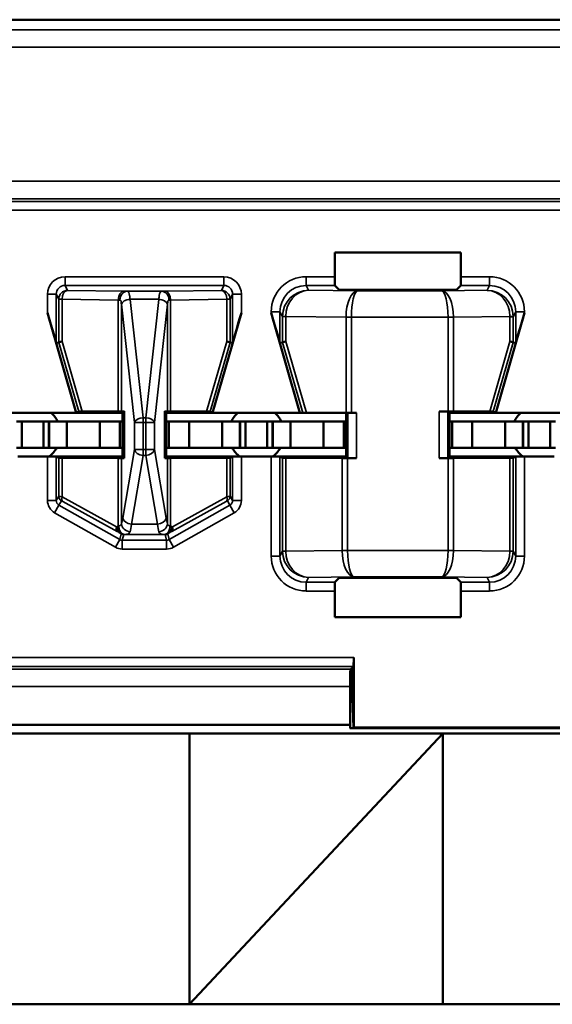
# Model space of a CAD drawing. Units: inches. Extents: x 0.1 to 45.2, y 0.8 to 28.5.
# Drawn here: x 20.1 to 20.4, y 8 to 8.6 of the extents above; entities that cross this region are included whole.
import ezdxf

# ---------------------------------------------------------------- set-up
doc = ezdxf.new("R2010")
doc.units = ezdxf.units.IN
doc.header["$LTSCALE"] = 1.333333
doc.header["$MEASUREMENT"] = 0
doc.layers.add('Visible (ANSI)', color=7, linetype='Continuous', lineweight=50)
doc.layers.add('Visible Narrow (ANSI)', color=7, linetype='Continuous', lineweight=35)

msp = doc.modelspace()

# ---------------------------------------------------------------- linework, layer by layer
at = {"layer": 'Visible (ANSI)'}
for p, q in [((23.21495, 8.56141), (19.03745, 8.56141)), ((19.84745, 8.56141), (22.43745, 8.56141)), ((20.25135, 8.41432), (20.25135, 8.42821)), ((20.25135, 8.42821), (20.32355, 8.42821)), ((20.32355, 8.42821), (20.32355, 8.41432)), ((20.25389, 8.40687), (20.25144, 8.40932)), ((20.31601, 8.40679), (20.25888, 8.40679)), ((20.32346, 8.40932), (20.32101, 8.40687)), ((20.10345, 8.33641), (20.08699, 8.39365)), ((20.18145, 8.33641), (20.19791, 8.39365)), ((20.23145, 8.33641), (20.21499, 8.39365)), ((20.34345, 8.33641), (20.35991, 8.39365)), ((20.09199, 8.37641), (20.09342, 8.37661)), ((20.19148, 8.37661), (20.19291, 8.37641)), ((20.21999, 8.37641), (20.22141, 8.37661)), ((20.35348, 8.37661), (20.35491, 8.37641)), ((20.05345, 8.33641), (20.10345, 8.33641)), ((20.10345, 8.33641), (20.10484, 8.33718)), ((20.12995, 8.33641), (20.10345, 8.33641)), ((20.12748, 8.33727), (20.10689, 8.3372)), ((20.12926, 8.33729), (20.13087, 8.33733)), ((20.13087, 8.33733), (20.12995, 8.33641)), ((20.12995, 8.31141), (20.12995, 8.33641)), ((20.13087, 8.33733), (20.13087, 8.31048)), ((20.15403, 8.31048), (20.15403, 8.33733)), ((20.15403, 8.33733), (20.15563, 8.33729)), ((20.15495, 8.33641), (20.15403, 8.33733)), ((20.15495, 8.33641), (20.15495, 8.31141)), ((20.18145, 8.33641), (20.15495, 8.33641)), ((20.17801, 8.3372), (20.15741, 8.33727)), ((20.18006, 8.33718), (20.18145, 8.33641)), ((20.18145, 8.33641), (20.23145, 8.33641)), ((20.23145, 8.33641), (20.23305, 8.33641)), ((20.23513, 8.33641), (20.23305, 8.33641)), ((20.25779, 8.33641), (20.23513, 8.33641)), ((20.26092, 8.33641), (20.25779, 8.33641)), ((20.25795, 8.31141), (20.25795, 8.33641)), ((20.2638, 8.33641), (20.26092, 8.33641)), ((20.31618, 8.33728), (20.3111, 8.33728)), ((20.31695, 8.33641), (20.3161, 8.33726)), ((20.31695, 8.33641), (20.31695, 8.31141)), ((20.34345, 8.33641), (20.31695, 8.33641)), ((20.34001, 8.3372), (20.31933, 8.33727)), ((20.34206, 8.33718), (20.34345, 8.33641)), ((20.34345, 8.33641), (20.39345, 8.33641)), ((20.0692, 8.33141), (20.0722, 8.33141)), ((20.0722, 8.33141), (20.0847, 8.33141)), ((20.0722, 8.31641), (20.0722, 8.33141)), ((20.0877, 8.33141), (20.0847, 8.33141)), ((20.0847, 8.31641), (20.0847, 8.33141)), ((20.0877, 8.33141), (20.08795, 8.33141)), ((20.0877, 8.31641), (20.0877, 8.33141)), ((20.09795, 8.33141), (20.08795, 8.33141)), ((20.08795, 8.31641), (20.08795, 8.33141)), ((20.1169, 8.33141), (20.09795, 8.33141)), ((20.09795, 8.31641), (20.09795, 8.33141)), ((20.1169, 8.33141), (20.12845, 8.33141)), ((20.1169, 8.31641), (20.1169, 8.33141)), ((20.12845, 8.33141), (20.12995, 8.33141)), ((20.12845, 8.31641), (20.12845, 8.33141)), ((20.15645, 8.33141), (20.15495, 8.33141)), ((20.168, 8.33141), (20.15645, 8.33141)), ((20.15645, 8.31641), (20.15645, 8.33141)), ((20.168, 8.33141), (20.18695, 8.33141)), ((20.168, 8.31641), (20.168, 8.33141)), ((20.18695, 8.33141), (20.19695, 8.33141)), ((20.18695, 8.31641), (20.18695, 8.33141)), ((20.1972, 8.33141), (20.19695, 8.33141)), ((20.19695, 8.31641), (20.19695, 8.33141)), ((20.1972, 8.33141), (20.2002, 8.33141)), ((20.1972, 8.31641), (20.1972, 8.33141)), ((20.2002, 8.33141), (20.2127, 8.33141)), ((20.2002, 8.31641), (20.2002, 8.33141)), ((20.2157, 8.33141), (20.2127, 8.33141)), ((20.2127, 8.31641), (20.2127, 8.33141)), ((20.2157, 8.33141), (20.21595, 8.33141)), ((20.2157, 8.31641), (20.2157, 8.33141)), ((20.22595, 8.33141), (20.21595, 8.33141)), ((20.21595, 8.31641), (20.21595, 8.33141)), ((20.2449, 8.33141), (20.22595, 8.33141)), ((20.22595, 8.31641), (20.22595, 8.33141)), ((20.2449, 8.33141), (20.25645, 8.33141)), ((20.2449, 8.31641), (20.2449, 8.33141)), ((20.25645, 8.33141), (20.25795, 8.33141)), ((20.25645, 8.31641), (20.25645, 8.33141)), ((20.31845, 8.33141), (20.31695, 8.33141)), ((20.33, 8.33141), (20.31845, 8.33141)), ((20.31845, 8.31641), (20.31845, 8.33141)), ((20.33, 8.33141), (20.34895, 8.33141)), ((20.33, 8.31641), (20.33, 8.33141)), ((20.34895, 8.33141), (20.35895, 8.33141)), ((20.34895, 8.31641), (20.34895, 8.33141)), ((20.3592, 8.33141), (20.35895, 8.33141)), ((20.35895, 8.31641), (20.35895, 8.33141)), ((20.3592, 8.33141), (20.3622, 8.33141)), ((20.3592, 8.31641), (20.3592, 8.33141)), ((20.3622, 8.33141), (20.3747, 8.33141)), ((20.3622, 8.31641), (20.3622, 8.33141)), ((20.3777, 8.33141), (20.3747, 8.33141)), ((20.3747, 8.31641), (20.3747, 8.33141)), ((20.0692, 8.31641), (20.0722, 8.31641)), ((20.0722, 8.31641), (20.0847, 8.31641)), ((20.0877, 8.31641), (20.0847, 8.31641)), ((20.0877, 8.31641), (20.08795, 8.31641)), ((20.09795, 8.31641), (20.08795, 8.31641)), ((20.1169, 8.31641), (20.09795, 8.31641)), ((20.1169, 8.31641), (20.12845, 8.31641)), ((20.12845, 8.31641), (20.12995, 8.31641)), ((20.15645, 8.31641), (20.15495, 8.31641)), ((20.168, 8.31641), (20.15645, 8.31641)), ((20.168, 8.31641), (20.18695, 8.31641)), ((20.18695, 8.31641), (20.19695, 8.31641)), ((20.1972, 8.31641), (20.19695, 8.31641)), ((20.1972, 8.31641), (20.2002, 8.31641)), ((20.2002, 8.31641), (20.2127, 8.31641)), ((20.2157, 8.31641), (20.2127, 8.31641)), ((20.2157, 8.31641), (20.21595, 8.31641)), ((20.22595, 8.31641), (20.21595, 8.31641)), ((20.2449, 8.31641), (20.22595, 8.31641)), ((20.2449, 8.31641), (20.25645, 8.31641)), ((20.25645, 8.31641), (20.25795, 8.31641)), ((20.31845, 8.31641), (20.31695, 8.31641)), ((20.33, 8.31641), (20.31845, 8.31641)), ((20.33, 8.31641), (20.34895, 8.31641)), ((20.34895, 8.31641), (20.35895, 8.31641)), ((20.3592, 8.31641), (20.35895, 8.31641)), ((20.3592, 8.31641), (20.3622, 8.31641)), ((20.3622, 8.31641), (20.3747, 8.31641)), ((20.3777, 8.31641), (20.3747, 8.31641)), ((20.08699, 8.31141), (20.06991, 8.31141)), ((20.12995, 8.31141), (20.08699, 8.31141)), ((20.09342, 8.31067), (20.09199, 8.31138)), ((20.09527, 8.31065), (20.12748, 8.31054)), ((20.13087, 8.31048), (20.12926, 8.31052)), ((20.12995, 8.31141), (20.13087, 8.31048)), ((20.15495, 8.31141), (20.15403, 8.31048)), ((20.15563, 8.31052), (20.15403, 8.31048)), ((20.15495, 8.31141), (20.19791, 8.31141)), ((20.15741, 8.31054), (20.18962, 8.31065)), ((20.19291, 8.31138), (20.19148, 8.31067)), ((20.21499, 8.31141), (20.19791, 8.31141)), ((20.25795, 8.31141), (20.21499, 8.31141)), ((20.22142, 8.31067), (20.21999, 8.31138)), ((20.22327, 8.31065), (20.25557, 8.31054)), ((20.2588, 8.31055), (20.25795, 8.31141)), ((20.25872, 8.31053), (20.2638, 8.31053)), ((20.31618, 8.31053), (20.3111, 8.31053)), ((20.3161, 8.31055), (20.31695, 8.31141)), ((20.31695, 8.31141), (20.35991, 8.31141)), ((20.31933, 8.31054), (20.35162, 8.31065)), ((20.35491, 8.31138), (20.35348, 8.31067)), ((20.37699, 8.31141), (20.35991, 8.31141)), ((20.25144, 8.23949), (20.25389, 8.24194)), ((20.25888, 8.24202), (20.31601, 8.24202)), ((20.32101, 8.24194), (20.32346, 8.23949)), ((20.25135, 8.2196), (20.25135, 8.23449)), ((20.32355, 8.23449), (20.32355, 8.2196)), ((20.32355, 8.2196), (20.25135, 8.2196)), ((20.2622, 8.15641), (20.2622, 8.19638)), ((20.26043, 8.18982), (20.2605, 8.18991)), ((20.26085, 8.18991), (20.2605, 8.18991)), ((20.26085, 8.18991), (20.26203, 8.19138)), ((20.26202, 8.15641), (20.26085, 8.18991)), ((20.2601, 8.15782), (20.2601, 8.17983)), ((19.04328, 8.15782), (20.2601, 8.15782)), ((20.02326, 8.15299), (20.16826, 8.15299)), ((20.16826, 8.15299), (20.31326, 8.15299)), ((20.16826, 7.99799), (20.16826, 8.15299)), ((20.16826, 7.99799), (20.31326, 8.15299)), ((20.51083, 8.15603), (20.26007, 8.15603)), ((20.2622, 8.15641), (20.26202, 8.15641)), ((20.5087, 8.15641), (20.2622, 8.15641)), ((20.31326, 8.15299), (20.45826, 8.15299)), ((20.31326, 8.15299), (20.31326, 7.99799)), ((20.60426, 7.99799), (19.95496, 7.99799))]:
    msp.add_line(p, q, dxfattribs=at)
for centre, start, end in [((20.07845, 8.32441), 25.9445, 48.5904), ((20.20645, 8.32441), 131.4096, 154.0555), ((20.20645, 8.32441), 25.9445, 48.5904), ((20.36845, 8.32441), 131.4096, 154.0555), ((20.07845, 8.32441), 305.6591, 330), ((20.20645, 8.32441), 210, 234.3409), ((20.20645, 8.32441), 305.6591, 330), ((20.36845, 8.32441), 210, 234.3409)]:
    msp.add_arc(centre, 0.016, start, end, dxfattribs=at)
for centre, major_axis, ratio, start_param, end_param in [((20.25144, 8.41432), (0, 0.005), 0.017455, 1.570796, 3.124139), ((20.32346, 8.41432), (0, -0.005), 0.017455, 0.017453, 1.570796), ((20.25888, 8.40687), (0.005, 0), 0.017455, 3.159046, 4.712389), ((20.31601, 8.40687), (0.005, 0), 0.017455, 4.712389, 6.265732), ((20.08699, 8.3938), (0.005, -0.01739), 0.002411, 4.720776, 6.282846), ((20.19791, 8.3938), (-0.005, -0.01739), 0.002411, 0.00034, 1.562409), ((20.21499, 8.3938), (0.005, -0.01739), 0.002411, 4.720776, 6.282846), ((20.35991, 8.3938), (-0.005, -0.01739), 0.002411, 0.00034, 1.562409), ((20.09842, 8.37732), (-0.005, -0.00071), 0.111384, 5.377883, 6.258655), ((20.09339, 8.3947), (0.00003, -0.01809), 0.002474, 0.000344, 0.031733), ((20.18648, 8.37732), (0.005, -0.00071), 0.111384, 0.024531, 0.905302), ((20.19151, 8.3947), (-0.00003, -0.01809), 0.002474, 6.251453, 6.282842), ((20.22641, 8.37732), (-0.005, -0.00071), 0.110411, 5.373659, 6.258794), ((20.22137, 8.3947), (0.00003, -0.01809), 0.002473, 0.000344, 0.031458), ((20.34848, 8.37732), (0.005, -0.00071), 0.111384, 0.024531, 0.905302), ((20.35351, 8.3947), (-0.00003, -0.01809), 0.002474, 6.251453, 6.282842), ((20.11005, 8.33718), (-0.00521, 0), 0.004293, 5.363321, 6.275481), ((20.12434, 8.33729), (0.005, 0), 0.004363, 5.393687, 6.114795), ((20.16056, 8.33729), (0.005, 0), 0.004363, 3.309983, 4.031091), ((20.17485, 8.33718), (-0.00521, 0), 0.004293, 3.149297, 4.061457), ((20.3111, 8.33726), (0.005, 0), 0.004363, 0.004363, 1.570796), ((20.31618, 8.33726), (0.005, 0), 0.004363, 0.889498, 1.570796), ((20.33685, 8.33718), (-0.00521, 0), 0.004293, 3.149297, 4.061457), ((20.08699, 8.31138), (-0.005, 0), 0.004363, 3.150319, 4.712389), ((20.09842, 8.31067), (-0.005, 0), 0.004363, 0.008727, 0.889498), ((20.12434, 8.31052), (-0.005, 0), 0.004363, 3.309983, 4.031091), ((20.16056, 8.31052), (-0.005, 0), 0.004363, 5.393687, 6.114795), ((20.18648, 8.31067), (-0.005, 0), 0.004363, 2.252095, 3.132866), ((20.19791, 8.31138), (-0.005, 0), 0.004363, 4.712389, 6.274458), ((20.21499, 8.31138), (-0.005, 0), 0.004363, 3.150319, 4.712389), ((20.22642, 8.31067), (-0.005, 0), 0.004363, 0.008727, 0.889498), ((20.25872, 8.31055), (-0.005, 0), 0.004363, 0.889498, 1.570796), ((20.2638, 8.31055), (-0.005, 0), 0.004363, 0.004363, 1.570796), ((20.3111, 8.31055), (-0.005, 0), 0.004363, 1.570796, 3.137229), ((20.31618, 8.31055), (-0.005, 0), 0.004363, 1.570796, 2.252095), ((20.34848, 8.31067), (-0.005, 0), 0.004363, 2.252095, 3.132866), ((20.35991, 8.31138), (-0.005, 0), 0.004363, 4.712389, 6.274458), ((20.25144, 8.23449), (0, 0.005), 0.017455, 0.017453, 1.570796), ((20.25888, 8.24194), (-0.005, 0), 0.017455, 4.712389, 6.265732), ((20.31601, 8.24194), (-0.005, 0), 0.017455, 3.159046, 4.712389), ((20.32346, 8.23449), (0, -0.005), 0.017455, 1.570796, 3.124139), ((20.26202, 8.19638), (0, 0.005), 0.034921, 3.185226, 4.712389), ((20.26045, 8.17983), (0, 0.01), 0.034921, 0.043633, 1.570796), ((20.27635, 7.93641), (0, 0.51524), 0.034921, 1.126602, 1.13045)]:
    msp.add_ellipse(centre, major_axis=major_axis, ratio=ratio, start_param=start_param, end_param=end_param, dxfattribs=at)
at = {"layer": 'Visible Narrow (ANSI)'}
for p, q in [((23.21495, 8.55559), (19.04326, 8.55559)), ((19.04326, 8.54559), (23.21495, 8.54559)), ((20.58529, 8.46898), (19.40961, 8.46898)), ((19.40961, 8.45899), (20.58529, 8.45899)), ((20.58466, 8.45743), (19.41024, 8.45743)), ((19.41024, 8.45244), (20.58466, 8.45244)), ((20.18791, 8.41432), (20.09699, 8.41432)), ((20.09699, 8.40932), (20.09699, 8.41432)), ((20.18791, 8.40932), (20.18791, 8.41432)), ((20.25135, 8.41432), (20.23499, 8.41432)), ((20.23499, 8.40932), (20.23499, 8.41432)), ((20.33991, 8.41432), (20.32355, 8.41432)), ((20.33991, 8.40932), (20.33991, 8.41432)), ((20.09699, 8.40932), (20.18791, 8.40932)), ((20.09842, 8.40646), (20.09699, 8.40932)), ((20.13063, 8.406), (20.09842, 8.40646)), ((20.18648, 8.40646), (20.15426, 8.406)), ((20.18791, 8.40932), (20.18648, 8.40646)), ((20.23637, 8.40657), (20.23499, 8.40932)), ((20.23499, 8.40932), (20.25144, 8.40932)), ((20.26444, 8.40617), (20.23637, 8.40657)), ((20.33852, 8.40654), (20.31263, 8.40617)), ((20.32346, 8.40932), (20.33991, 8.40932)), ((20.33991, 8.40932), (20.33852, 8.40654)), ((20.08699, 8.40432), (20.08699, 8.39365)), ((20.09199, 8.40432), (20.08699, 8.40432)), ((20.09199, 8.37641), (20.09199, 8.40432)), ((20.09199, 8.40432), (20.09342, 8.40146)), ((20.09342, 8.40146), (20.09342, 8.37662)), ((20.09527, 8.40146), (20.09342, 8.40146)), ((20.09527, 8.37732), (20.09527, 8.40146)), ((20.09527, 8.40146), (20.12748, 8.401)), ((20.12748, 8.401), (20.12748, 8.33727)), ((20.15242, 8.40597), (20.13248, 8.40597)), ((20.13419, 8.40142), (20.15071, 8.40142)), ((20.14167, 8.33365), (20.13419, 8.40138)), ((20.1507, 8.40138), (20.14323, 8.33365)), ((20.15741, 8.401), (20.18962, 8.40146)), ((20.15741, 8.33727), (20.15741, 8.401)), ((20.18962, 8.40146), (20.18962, 8.37732)), ((20.19148, 8.40146), (20.18962, 8.40146)), ((20.19148, 8.40146), (20.19291, 8.40432)), ((20.19148, 8.37662), (20.19148, 8.40146)), ((20.19291, 8.40432), (20.19791, 8.40432)), ((20.19291, 8.40432), (20.19291, 8.37641)), ((20.19791, 8.39365), (20.19791, 8.40432)), ((20.31263, 8.40617), (20.26444, 8.40617)), ((20.12926, 8.39865), (20.13674, 8.33093)), ((20.12926, 8.33729), (20.12926, 8.39865)), ((20.14816, 8.33093), (20.15563, 8.39865)), ((20.15563, 8.39865), (20.15563, 8.33729)), ((20.21499, 8.39432), (20.21499, 8.39365)), ((20.21999, 8.39432), (20.21499, 8.39432)), ((20.21999, 8.39432), (20.22141, 8.39149)), ((20.21999, 8.37641), (20.21999, 8.39432)), ((20.22328, 8.39149), (20.22141, 8.39149)), ((20.22141, 8.39149), (20.22141, 8.37662)), ((20.22328, 8.39162), (20.25779, 8.39114)), ((20.22328, 8.37732), (20.22328, 8.39149)), ((20.26092, 8.39117), (20.25779, 8.39119)), ((20.26092, 8.39114), (20.25779, 8.39114)), ((20.25779, 8.39114), (20.25779, 8.33641)), ((20.26092, 8.39117), (20.31618, 8.39117)), ((20.26092, 8.39114), (20.26092, 8.39117)), ((20.26092, 8.33641), (20.26092, 8.39114)), ((20.31933, 8.39119), (20.31618, 8.39117)), ((20.31618, 8.39117), (20.31618, 8.39114)), ((20.31933, 8.39114), (20.31618, 8.39114)), ((20.31618, 8.39114), (20.31618, 8.33728)), ((20.31933, 8.39114), (20.35162, 8.39159)), ((20.31933, 8.33727), (20.31933, 8.39114)), ((20.35348, 8.39146), (20.35162, 8.39146)), ((20.35162, 8.39146), (20.35162, 8.37732)), ((20.35348, 8.39146), (20.35491, 8.39432)), ((20.35348, 8.37662), (20.35348, 8.39146)), ((20.35491, 8.39432), (20.35991, 8.39432)), ((20.35491, 8.39432), (20.35491, 8.37641)), ((20.35991, 8.39365), (20.35991, 8.39432)), ((20.09342, 8.37661), (20.10484, 8.33718)), ((20.10689, 8.3372), (20.09527, 8.37732)), ((20.18962, 8.37732), (20.17801, 8.3372)), ((20.18006, 8.33718), (20.19148, 8.37661)), ((20.22141, 8.37661), (20.23305, 8.33641)), ((20.23513, 8.33641), (20.22328, 8.37732)), ((20.35162, 8.37732), (20.34001, 8.3372)), ((20.34206, 8.33718), (20.35348, 8.37661)), ((20.14167, 8.33365), (20.14167, 8.33093)), ((20.14323, 8.33365), (20.14167, 8.33365)), ((20.14323, 8.33093), (20.14323, 8.33365)), ((20.2588, 8.33641), (20.2588, 8.31055)), ((20.2638, 8.31053), (20.2638, 8.33641)), ((20.3111, 8.33728), (20.3111, 8.31053)), ((20.3161, 8.31055), (20.3161, 8.33726)), ((20.13674, 8.33093), (20.14167, 8.33093)), ((20.13674, 8.33093), (20.13674, 8.31548)), ((20.14167, 8.31548), (20.14167, 8.33093)), ((20.14167, 8.33093), (20.14323, 8.33093)), ((20.14323, 8.33093), (20.14323, 8.31548)), ((20.14323, 8.33093), (20.14816, 8.33093)), ((20.14816, 8.31548), (20.14816, 8.33093)), ((20.08699, 8.31141), (20.08699, 8.28623)), ((20.09199, 8.28623), (20.09199, 8.31138)), ((20.09342, 8.31067), (20.09342, 8.28871)), ((20.09527, 8.28832), (20.09527, 8.31065)), ((20.12748, 8.31054), (20.12748, 8.27181)), ((20.12926, 8.27302), (20.12926, 8.31052)), ((20.13674, 8.31548), (20.13007, 8.27621)), ((20.135, 8.27267), (20.14167, 8.31194)), ((20.14167, 8.31548), (20.13674, 8.31548)), ((20.14167, 8.31548), (20.14167, 8.31194)), ((20.14323, 8.31548), (20.14167, 8.31548)), ((20.14167, 8.31194), (20.14323, 8.31194)), ((20.14323, 8.31194), (20.14323, 8.31548)), ((20.14816, 8.31548), (20.14323, 8.31548)), ((20.14323, 8.31194), (20.1499, 8.27267)), ((20.15483, 8.27621), (20.14816, 8.31548)), ((20.15563, 8.31052), (20.15563, 8.27302)), ((20.15741, 8.27181), (20.15741, 8.31054)), ((20.18962, 8.31065), (20.18962, 8.28832)), ((20.19148, 8.28871), (20.19148, 8.31067)), ((20.19291, 8.31138), (20.19291, 8.28623)), ((20.19791, 8.28623), (20.19791, 8.31141)), ((20.21499, 8.31141), (20.21499, 8.25449)), ((20.21999, 8.25449), (20.21999, 8.31138)), ((20.22142, 8.31067), (20.22142, 8.25735)), ((20.22327, 8.25735), (20.22327, 8.31065)), ((20.25557, 8.31054), (20.25557, 8.25768)), ((20.25872, 8.25768), (20.25872, 8.31053)), ((20.31618, 8.31053), (20.31618, 8.25768)), ((20.31933, 8.25768), (20.31933, 8.31054)), ((20.35162, 8.31065), (20.35162, 8.25735)), ((20.35348, 8.25735), (20.35348, 8.31067)), ((20.35491, 8.31138), (20.35491, 8.25449)), ((20.35991, 8.25449), (20.35991, 8.31141)), ((20.09342, 8.28871), (20.09199, 8.28623)), ((20.12644, 8.27113), (20.09527, 8.28832)), ((20.18962, 8.28832), (20.15846, 8.27113)), ((20.19291, 8.28623), (20.19148, 8.28871)), ((20.09199, 8.28623), (20.08699, 8.28623)), ((20.09351, 8.28362), (20.09104, 8.27927)), ((20.09351, 8.28362), (20.09494, 8.2861)), ((20.12828, 8.26388), (20.09351, 8.28362)), ((20.09568, 8.28571), (20.12685, 8.26852)), ((20.19139, 8.28362), (20.15662, 8.26388)), ((20.15805, 8.26852), (20.18922, 8.28571)), ((20.18996, 8.2861), (20.19139, 8.28362)), ((20.19139, 8.28362), (20.19385, 8.27927)), ((20.19291, 8.28623), (20.19791, 8.28623)), ((20.09104, 8.27927), (20.12582, 8.25953)), ((20.15908, 8.25953), (20.19385, 8.27927)), ((20.1499, 8.27267), (20.135, 8.27267)), ((20.12916, 8.2672), (20.12828, 8.26388)), ((20.12976, 8.26349), (20.13064, 8.26681)), ((20.13116, 8.26682), (20.15374, 8.26682)), ((20.15426, 8.26681), (20.15513, 8.26349)), ((20.15662, 8.26388), (20.15574, 8.2672)), ((20.12828, 8.26388), (20.12582, 8.25953)), ((20.12976, 8.26349), (20.12976, 8.25849)), ((20.15513, 8.26349), (20.12976, 8.26349)), ((20.15513, 8.26349), (20.15513, 8.25849)), ((20.15662, 8.26388), (20.15908, 8.25953)), ((20.12976, 8.25849), (20.15513, 8.25849)), ((20.21999, 8.25449), (20.21499, 8.25449)), ((20.22142, 8.25735), (20.21999, 8.25449)), ((20.22142, 8.25735), (20.22327, 8.25735)), ((20.25557, 8.25768), (20.22327, 8.25722)), ((20.25557, 8.25768), (20.25872, 8.25768)), ((20.25557, 8.25762), (20.25872, 8.25764)), ((20.25872, 8.25764), (20.25872, 8.25768)), ((20.31618, 8.25764), (20.25872, 8.25764)), ((20.31618, 8.25768), (20.31933, 8.25768)), ((20.31618, 8.25768), (20.31618, 8.25764)), ((20.31618, 8.25764), (20.31933, 8.25762)), ((20.35162, 8.25722), (20.31933, 8.25768)), ((20.35162, 8.25735), (20.35348, 8.25735)), ((20.35491, 8.25449), (20.35348, 8.25735)), ((20.35491, 8.25449), (20.35991, 8.25449)), ((20.23499, 8.23949), (20.23638, 8.24227)), ((20.25144, 8.23949), (20.23499, 8.23949)), ((20.23499, 8.23949), (20.23499, 8.23449)), ((20.23638, 8.24227), (20.26227, 8.24264)), ((20.26227, 8.24264), (20.31263, 8.24264)), ((20.31263, 8.24264), (20.33852, 8.24227)), ((20.33991, 8.23949), (20.32346, 8.23949)), ((20.33852, 8.24227), (20.33991, 8.23949)), ((20.33991, 8.23949), (20.33991, 8.23449)), ((20.23499, 8.23449), (20.25135, 8.23449)), ((20.32355, 8.23449), (20.33991, 8.23449)), ((20.2622, 8.19638), (19.41024, 8.19638)), ((20.26043, 8.18982), (19.40961, 8.18982)), ((19.41024, 8.19138), (20.26203, 8.19138)), ((19.40961, 8.17983), (20.2601, 8.17983))]:
    msp.add_line(p, q, dxfattribs=at)
for centre, major_axis, ratio, start_param, end_param in [((20.09699, 8.40432), (-0.00447, 0.00895), 0.99981, 5.819644, 7.390288), ((20.18791, 8.40432), (0.00447, 0.00895), 0.99981, 5.176082, 6.746726), ((20.23499, 8.39432), (-0.00895, 0.01789), 0.99981, 5.819644, 7.390288), ((20.3399, 8.39432), (0.00895, 0.01789), 0.99981, 5.176082, 6.746726), ((20.09699, 8.40432), (-0.00224, 0.00447), 0.999429, 5.819644, 7.390288), ((20.09842, 8.40146), (0.00447, 0.00224), 0.99981, 1.107255, 2.677899), ((20.09842, 8.40146), (0.00007, 0.005), 0.629764, 0.022469, 1.579709), ((20.18648, 8.40146), (0.00447, -0.00224), 0.99981, 0.463693, 2.034337), ((20.18648, 8.40146), (-0.00007, 0.005), 0.629764, 4.703476, 6.260716), ((20.18791, 8.40432), (0.00224, 0.00447), 0.999429, 5.176082, 6.746726), ((20.23499, 8.39432), (-0.00671, 0.01342), 0.999683, 5.819644, 7.390288), ((20.23637, 8.39157), (-0.00805, -0.01268), 0.993759, 3.710221, 5.267413), ((20.23637, 8.39157), (0.00056, 0.01499), 0.872462, 0.042539, 1.599731), ((20.33852, 8.39154), (-0.00806, 0.01268), 0.993794, 4.157249, 5.714488), ((20.33852, 8.39154), (0.00056, -0.01499), 0.87361, 1.541653, 3.098892), ((20.3399, 8.39432), (0.00671, 0.01342), 0.999683, 5.176082, 6.746726), ((20.13063, 8.401), (0.00007, 0.005), 0.629764, 0.022469, 1.579709), ((20.12434, 8.40087), (0.005, 0), 0.03491, 0.619583, 0.889498), ((20.13248, 8.40097), (0.00012, 0.005), 0.814039, 0.030053, 1.590715), ((20.13419, 8.39869), (-0.00497, -0.00056), 0.542248, 4.651684, 6.079346), ((20.13419, 8.39865), (-0.00497, -0.00055), 0.542319, 4.652589, 6.082361), ((20.12434, 8.40587), (-0.01, 0), 0.017455, 3.761175, 4.031091), ((20.12434, 8.3988), (0, 0.0154), 0.649408, 4.880779, 4.883306), ((20.16056, 8.3988), (0, 0.0154), 0.649408, 1.399879, 1.402406), ((20.1507, 8.39865), (0.00497, -0.00055), 0.542319, 0.200825, 1.630597), ((20.15071, 8.39869), (0.00497, -0.00056), 0.542248, 0.20384, 1.631501), ((20.16056, 8.40587), (-0.01, 0), 0.017455, 5.393687, 5.663603), ((20.15242, 8.40097), (-0.00012, 0.005), 0.814039, 4.692471, 6.253132), ((20.15426, 8.401), (-0.00007, 0.005), 0.629764, 4.703476, 6.260716), ((20.16056, 8.40087), (0.005, 0), 0.03491, 2.252095, 2.52201), ((20.26444, 8.39117), (-0.00013, -0.015), 0.443448, 3.161722, 4.715065), ((20.26444, 8.39117), (0.00007, 0.015), 0.234664, 0.018471, 1.571814), ((20.31263, 8.39117), (-0.00014, 0.015), 0.446215, 4.709671, 6.263014), ((20.31263, 8.39117), (0.00007, -0.015), 0.236299, 1.569764, 3.123107), ((20.12434, 8.39607), (0, 0.0154), 0.324704, 4.880779, 4.883306), ((20.16056, 8.39607), (0, 0.0154), 0.324704, 1.399879, 1.402406), ((20.23648, 8.39134), (0.01282, -0.00801), 0.989523, 3.682032, 3.695484), ((20.22641, 8.39162), (-0.005, 0.00007), 0.010886, 0.008961, 0.893935), ((20.23335, 8.39134), (-0.00856, 0.00539), 0.984302, 0.541943, 0.555395), ((20.27689, 8.391), (-0.01909, 0.00027), 0.785469, 0.004937, 0.008786), ((20.3003, 8.391), (0.01903, 0.00027), 0.788321, 6.274273, 6.278169), ((20.34847, 8.39159), (0.005, 0.00007), 0.010946, 5.393613, 6.274225), ((20.34155, 8.39131), (-0.00856, -0.0054), 0.984163, 2.586277, 2.599681), ((20.3384, 8.39131), (0.01282, 0.00801), 0.989429, 5.729339, 5.742743), ((20.14167, 8.33093), (-0.00497, -0.00055), 0.542319, 4.652589, 6.082361), ((20.14323, 8.33093), (0.00497, -0.00055), 0.542319, 0.200825, 1.630597), ((20.14167, 8.31548), (-0.00493, 0.00084), 0.702053, 0.237574, 1.689583), ((20.14323, 8.31548), (0.00493, 0.00084), 0.702053, 4.593602, 6.045611), ((20.09642, 8.28871), (-0.003, 0), 0.999924, 0, 1.054499), ((20.09842, 8.28757), (-0.005, 0.00114), 0.007635, 5.395421, 6.276192), ((20.09716, 8.28832), (-0.00145, -0.00263), 0.578953, 5.021342, 6.261779), ((20.18774, 8.28832), (0.00145, -0.00263), 0.578953, 0.021406, 1.261843), ((20.18648, 8.28757), (0.005, 0.00114), 0.007635, 0.006993, 0.887765), ((20.18848, 8.28871), (0.003, 0), 0.999924, 5.228687, 6.283185), ((20.09499, 8.28623), (-0.004, -0.00693), 0.999848, 5.235994, 6.290493), ((20.09499, 8.28623), (-0.0015, -0.0026), 0.99934, 5.235994, 6.290493), ((20.09694, 8.28496), (-0.002, 0.00114), 0.015179, 5.402305, 6.283076), ((20.18796, 8.28496), (0.002, 0.00114), 0.015179, 0.000109, 0.88088), ((20.18991, 8.28623), (0.0015, -0.0026), 0.99934, 6.275878, 7.330376), ((20.18991, 8.28623), (0.004, -0.00693), 0.999848, 6.275878, 7.330376), ((20.12833, 8.27113), (-0.00145, -0.00263), 0.578953, 5.021342, 6.261779), ((20.12833, 8.27113), (0.00159, -0.00255), 0.566833, 4.372693, 4.747862), ((20.13116, 8.27182), (0.00008, -0.005), 0.682327, 4.701272, 6.25931), ((20.12826, 8.28681), (0, -0.015), 0.17, 0.403953, 0.785398), ((20.13419, 8.27302), (0.00465, -0.00185), 0.908482, 3.554221, 5.059096), ((20.135, 8.27621), (-0.00493, 0.00084), 0.702053, 0.237574, 1.689583), ((20.13319, 8.28681), (0, 0.02), 0.1275, 3.545546, 3.926991), ((20.1499, 8.27621), (0.00493, 0.00084), 0.702053, 4.593602, 6.045611), ((20.15171, 8.28681), (0, -0.02), 0.1275, 5.497787, 5.879232), ((20.1507, 8.27302), (0.00465, 0.00185), 0.908482, 4.365682, 5.870556), ((20.15374, 8.27182), (-0.00008, -0.005), 0.682327, 0.023875, 1.581914), ((20.15664, 8.28681), (0, 0.015), 0.17, 2.356194, 2.737639), ((20.15657, 8.27113), (0.00159, 0.00255), 0.566833, 4.676916, 5.052085), ((20.15657, 8.27113), (0.00145, -0.00263), 0.578953, 0.021406, 1.261843), ((20.12833, 8.27113), (-0.00147, -0.00262), 0.281564, 5.251767, 6.264996), ((20.13064, 8.26981), (-0.003, 0), 0.999858, 1.054646, 1.570796), ((20.15426, 8.26981), (0.003, 0), 0.999858, 4.712389, 5.228539), ((20.15657, 8.27113), (0.00147, -0.00262), 0.281564, 0.018189, 1.031418), ((20.12976, 8.26649), (-0.00077, -0.0029), 0.999294, 6.02511, 6.54126), ((20.15513, 8.26649), (0.00077, -0.0029), 0.999294, 6.02511, 6.54126), ((20.12976, 8.26649), (-0.00204, -0.00774), 0.999837, 6.02511, 6.54126), ((20.15513, 8.26649), (0.00204, -0.00774), 0.999837, 6.02511, 6.54126), ((20.23499, 8.2545), (-0.00895, -0.01789), 0.99981, 5.176082, 6.746726), ((20.23499, 8.2545), (-0.00671, -0.01342), 0.999683, 5.176082, 6.746726), ((20.23649, 8.2575), (-0.01282, -0.00801), 0.989429, 5.729339, 5.742743), ((20.22642, 8.25722), (-0.005, -0.00007), 0.010946, 5.393613, 6.274225), ((20.23638, 8.25727), (0.00806, -0.01268), 0.993794, 4.157249, 5.714488), ((20.23335, 8.2575), (0.00856, 0.0054), 0.984163, 2.586277, 2.599681), ((20.23638, 8.25727), (-0.00056, 0.01499), 0.87361, 1.541653, 3.098892), ((20.2746, 8.25781), (-0.01903, -0.00027), 0.788321, 6.274273, 6.278169), ((20.26227, 8.25764), (0.00014, -0.015), 0.446215, 4.709671, 6.263014), ((20.26227, 8.25764), (-0.00007, 0.015), 0.236299, 1.569764, 3.123107), ((20.31263, 8.25764), (-0.00007, -0.015), 0.236299, 0.018486, 1.571829), ((20.31263, 8.25764), (0.00014, 0.015), 0.446215, 3.161764, 4.715107), ((20.3003, 8.25781), (0.01903, -0.00027), 0.788321, 0.005016, 0.008913), ((20.33852, 8.25727), (-0.00056, -0.01499), 0.87361, 0.0427, 1.59994), ((20.33852, 8.25727), (0.00806, 0.01268), 0.993794, 3.71029, 5.267529), ((20.3399, 8.2545), (0.00895, -0.01789), 0.99981, 5.819644, 7.390288), ((20.3399, 8.2545), (0.00671, -0.01342), 0.999683, 5.819644, 7.390288), ((20.34155, 8.2575), (0.00856, -0.0054), 0.984163, 0.541911, 0.555316), ((20.34847, 8.25722), (0.005, -0.00007), 0.010946, 0.00896, 0.889572), ((20.3384, 8.2575), (-0.01282, 0.00801), 0.989429, 3.682035, 3.695439)]:
    msp.add_ellipse(centre, major_axis=major_axis, ratio=ratio, start_param=start_param, end_param=end_param, dxfattribs=at)
for points, knots in [([(20.12841, 8.40097), (20.12847, 8.40097), (20.12853, 8.40095), (20.12864, 8.4009), (20.1287, 8.40087), (20.12874, 8.40083), (20.12881, 8.40077), (20.12887, 8.40069), (20.12902, 8.4004), (20.1291, 8.40013), (20.1292, 8.39949), (20.12924, 8.39911), (20.12926, 8.39869)], [0.00689355, 0.00689355, 0.00689355, 0.00689355, 0.00859482, 0.00859482, 0.01013024, 0.01013024, 0.01013024, 0.01232929, 0.01232929, 0.01633263, 0.01633263, 0.02014303, 0.02014303, 0.02014303, 0.02014303]), ([(20.13419, 8.40142), (20.13414, 8.40225), (20.13407, 8.40301), (20.13386, 8.4043), (20.13371, 8.40483), (20.1334, 8.40541), (20.13328, 8.40557), (20.13315, 8.40569), (20.13305, 8.40578), (20.13295, 8.40584), (20.13273, 8.40593), (20.13261, 8.40596), (20.13248, 8.40597)], [-0.02014303, -0.02014303, -0.02014303, -0.02014303, -0.01633263, -0.01633263, -0.01232929, -0.01232929, -0.01013024, -0.01013024, -0.01013024, -0.00859482, -0.00859482, -0.00689355, -0.00689355, -0.00689355, -0.00689355]), ([(20.15242, 8.40597), (20.15229, 8.40596), (20.15217, 8.40593), (20.15194, 8.40584), (20.15184, 8.40578), (20.15175, 8.40569), (20.15161, 8.40557), (20.15149, 8.40541), (20.15119, 8.40483), (20.15104, 8.4043), (20.15083, 8.40301), (20.15075, 8.40225), (20.15071, 8.40142)], [-0.01336693, -0.01336693, -0.01336693, -0.01336693, -0.01166566, -0.01166566, -0.01013024, -0.01013024, -0.01013024, -0.00793119, -0.00793119, -0.00392785, -0.00392785, -0.00011745, -0.00011745, -0.00011745, -0.00011745]), ([(20.15564, 8.39869), (20.15566, 8.39911), (20.15569, 8.39949), (20.1558, 8.40013), (20.15588, 8.4004), (20.15603, 8.40069), (20.15609, 8.40077), (20.15616, 8.40083), (20.1562, 8.40087), (20.15625, 8.4009), (20.15636, 8.40095), (20.15643, 8.40097), (20.15649, 8.40097)], [0.00011745, 0.00011745, 0.00011745, 0.00011745, 0.00392785, 0.00392785, 0.00793119, 0.00793119, 0.01013024, 0.01013024, 0.01013024, 0.01166566, 0.01166566, 0.01336693, 0.01336693, 0.01336693, 0.01336693]), ([(20.12748, 8.27181), (20.1274, 8.27175), (20.12731, 8.27169), (20.12714, 8.27158), (20.12705, 8.27152), (20.12696, 8.27147), (20.12688, 8.27141), (20.12679, 8.27135), (20.12662, 8.27124), (20.12653, 8.27119), (20.12644, 8.27113)], [-0.000048011, -0.000048011, -0.000048011, -0.000048011, 0.00090659, 0.00090659, 0.001861191, 0.001861191, 0.001861191, 0.002815793, 0.002815793, 0.003770394, 0.003770394, 0.003770394, 0.003770394]), ([(20.12695, 8.27014), (20.12698, 8.27028), (20.12702, 8.27041), (20.12711, 8.27069), (20.12715, 8.27083), (20.12719, 8.27097), (20.12724, 8.27111), (20.12728, 8.27125), (20.12738, 8.27153), (20.12743, 8.27167), (20.12748, 8.27181)], [-0.003770394, -0.003770394, -0.003770394, -0.003770394, -0.002815793, -0.002815793, -0.001861191, -0.001861191, -0.001861191, -0.00090659, -0.00090659, 0.000048011, 0.000048011, 0.000048011, 0.000048011]), ([(20.12926, 8.27302), (20.12921, 8.27273), (20.12911, 8.2725), (20.12877, 8.27204), (20.12845, 8.2719), (20.12797, 8.27183), (20.12786, 8.27182), (20.12775, 8.27182)], [0, 0, 0, 0, 0.0056397, 0.0056397, 0.01454852, 0.01454852, 0.01685596, 0.01685596, 0.01685596, 0.01685596]), ([(20.15715, 8.27182), (20.15689, 8.27183), (20.15665, 8.27186), (20.15619, 8.27203), (20.15598, 8.27219), (20.15574, 8.27261), (20.15568, 8.2728), (20.15563, 8.27302)], [-0.01682938, -0.01682938, -0.01682938, -0.01682938, -0.0113816, -0.0113816, -0.00437754, -0.00437754, 0, 0, 0, 0]), ([(20.15846, 8.27113), (20.15837, 8.27119), (20.15828, 8.27124), (20.15811, 8.27135), (20.15802, 8.27141), (20.15793, 8.27147), (20.15785, 8.27152), (20.15776, 8.27158), (20.15759, 8.27169), (20.1575, 8.27175), (20.15741, 8.27181)], [0, 0, 0, 0, 0.000954598, 0.000954598, 0.001909195, 0.001909195, 0.001909195, 0.002863793, 0.002863793, 0.00381839, 0.00381839, 0.00381839, 0.00381839]), ([(20.15741, 8.27181), (20.15747, 8.27167), (20.15752, 8.27153), (20.15761, 8.27125), (20.15766, 8.27111), (20.1577, 8.27097), (20.15775, 8.27083), (20.15779, 8.27069), (20.15787, 8.27041), (20.15791, 8.27028), (20.15795, 8.27014)], [-0.00381839, -0.00381839, -0.00381839, -0.00381839, -0.002863793, -0.002863793, -0.001909195, -0.001909195, -0.001909195, -0.000954598, -0.000954598, 0, 0, 0, 0]), ([(20.12685, 8.26852), (20.12716, 8.26835), (20.12747, 8.26817), (20.12802, 8.26787), (20.12825, 8.26774), (20.12866, 8.2675), (20.12883, 8.2674), (20.12905, 8.26728), (20.12911, 8.26724), (20.12915, 8.26721), (20.12916, 8.2672), (20.12916, 8.2672)], [0, 0, 0, 0, 0.002821683, 0.002821683, 0.004840908, 0.004840908, 0.006394158, 0.006394158, 0.007588966, 0.007588966, 0.008335721, 0.008335721, 0.008335721, 0.008335721]), ([(20.13064, 8.26681), (20.13057, 8.26681), (20.13048, 8.26683), (20.13022, 8.2669), (20.13001, 8.26699), (20.12946, 8.26731), (20.12912, 8.26756), (20.12846, 8.26815), (20.12815, 8.26848), (20.12751, 8.26926), (20.12721, 8.2697), (20.12695, 8.27014)], [-0.008335721, -0.008335721, -0.008335721, -0.008335721, -0.007588966, -0.007588966, -0.006394158, -0.006394158, -0.004840908, -0.004840908, -0.002821683, -0.002821683, 0, 0, 0, 0]), ([(20.13116, 8.26682), (20.13138, 8.26682), (20.13159, 8.26683), (20.13257, 8.26692), (20.1332, 8.26712), (20.13389, 8.26773), (20.13408, 8.26804), (20.13419, 8.26842)], [-0.01685596, -0.01685596, -0.01685596, -0.01685596, -0.01454852, -0.01454852, -0.0056397, -0.0056397, 0, 0, 0, 0]), ([(20.1507, 8.26842), (20.15079, 8.26813), (20.15093, 8.26787), (20.1514, 8.26732), (20.15181, 8.2671), (20.15274, 8.26687), (20.15321, 8.26683), (20.15374, 8.26682)], [0, 0, 0, 0, 0.00437754, 0.00437754, 0.0113816, 0.0113816, 0.01682938, 0.01682938, 0.01682938, 0.01682938]), ([(20.15795, 8.27014), (20.15772, 8.26976), (20.15747, 8.26937), (20.15694, 8.2687), (20.1567, 8.26843), (20.15642, 8.26815), (20.15628, 8.26801), (20.15613, 8.26787), (20.15571, 8.26751), (20.15541, 8.2673), (20.15475, 8.26691), (20.15445, 8.26682), (20.15426, 8.26681)], [-0.008335729, -0.008335729, -0.008335729, -0.008335729, -0.005861387, -0.005861387, -0.004167864, -0.004167864, -0.004167864, -0.003321103, -0.003321103, -0.001966284, -0.001966284, 0, 0, 0, 0]), ([(20.15574, 8.2672), (20.15574, 8.26721), (20.15579, 8.26724), (20.15606, 8.2674), (20.15621, 8.26748), (20.15645, 8.26763), (20.15655, 8.26768), (20.15665, 8.26774), (20.15684, 8.26785), (20.15703, 8.26795), (20.1575, 8.26822), (20.15778, 8.26837), (20.15805, 8.26852)], [0, 0, 0, 0, 0.001966284, 0.001966284, 0.003321103, 0.003321103, 0.004167864, 0.004167864, 0.004167864, 0.005861387, 0.005861387, 0.008335729, 0.008335729, 0.008335729, 0.008335729])]:
    msp.add_open_spline(points, degree=3, knots=knots, dxfattribs=at)
for points in [[(20.12775, 8.27182), (20.12766, 8.27181), (20.12758, 8.27181), (20.12748, 8.27181)], [(20.15741, 8.27181), (20.15732, 8.27181), (20.15724, 8.27181), (20.15715, 8.27182)], [(20.13064, 8.26681), (20.13082, 8.26681), (20.13099, 8.26681), (20.13116, 8.26682)], [(20.15374, 8.26682), (20.15391, 8.26681), (20.15408, 8.26681), (20.15426, 8.26681)]]:
    msp.add_open_spline(points, degree=3, dxfattribs=at)

doc.saveas('drawing.dxf')
